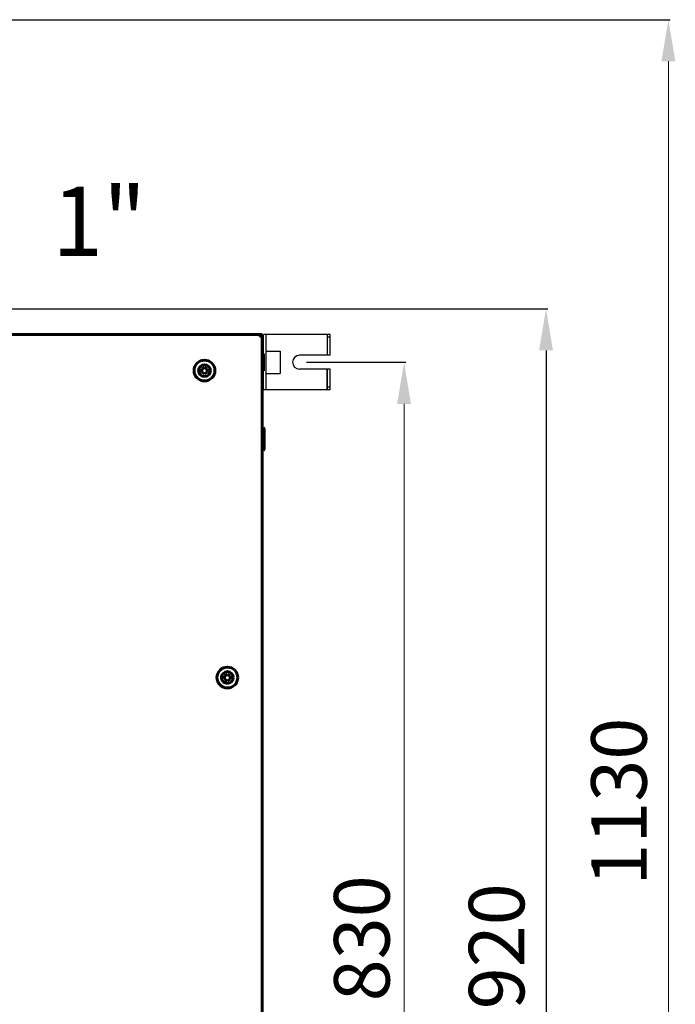
# Model space of a CAD drawing. Units: millimetres. Extents: x 79406 to 104822, y 11270 to 26861.
# Drawn here: x 85080 to 85552, y 22968 to 23678 of the extents above; entities that cross this region are included whole.
import ezdxf

# ---------------------------------------------------------------- set-up
doc = ezdxf.new("R2010")
doc.units = ezdxf.units.MM
doc.linetypes.add('K5LT_BASIC', pattern=[0])
doc.layers.add('Системный слой (22)', color=7, linetype='Continuous')
doc.layers.add('Системный слой (36)', color=7, linetype='Continuous')
doc.styles.add('KTEXTSTYLE', font='GOST_AU.SHX', dxfattribs={"width": 0.96, "height": 5})
doc.styles.get("Standard").update_dxf_attribs({"font": 'arial.ttf'})
doc.dimstyles.new('ISO-25', dxfattribs={"dimtxt": 30, "dimasz": 15, "dimexe": 1.25, "dimexo": 5, "dimgap": 10, "dimtad": 1, "dimtxsty": 'Standard', "dimcen": 2.5, "dimadec": 0, "dimazin": 0, "dimtfac": 1, "dimtmove": 0, "dimatfit": 3, "dimfxl": 1, "dimarcsym": 0})

# ---------------------------------------------------------------- blocks, each defined once
blk = doc.blocks.new('*D614')
at = {"color": 0, "lineweight": -2, "transparency": 16777216}
for p, q in [((84727.7, 23677.83), (85548.7, 23677.83)), ((85199.65, 22550.28), (85548.7, 22550.28))]:
    blk.add_line(p, q, dxfattribs=at)
at = {"color": 0, "lineweight": 0, "transparency": 16777216}
blk.add_line((85547.45, 22580.28), (85547.45, 23647.83), dxfattribs=at)
at = {"color": 0, "transparency": 16777216}
for points in [[(85542.45, 23647.83), (85552.45, 23647.83), (85547.45, 23677.83)], [(85542.45, 22580.28), (85552.45, 22580.28), (85547.45, 22550.28)]]:
    blk.add_solid(points, dxfattribs=at)
at = {"layer": 'Defpoints', "color": 0, "transparency": 16777216}
for p in [(84722.7, 23677.83), (85547.45, 23677.83), (85194.65, 22550.28)]:
    blk.add_point(p, dxfattribs=at)
at = {"color": 0, "transparency": 16777216, "insert": (85517.01, 23114.05), "char_height": 40, "attachment_point": 5, "rotation": 90}
blk.add_mtext('1130', dxfattribs=at)
blk = doc.blocks.new('*D618')
at = {"color": 5, "lineweight": -2, "transparency": 16777216}
for p, q in [((85286.65, 23430.88), (85358.22, 23430.88)), ((85286.65, 22600.28), (85358.22, 22600.28))]:
    blk.add_line(p, q, dxfattribs=at)
at = {"color": 5, "lineweight": 0, "transparency": 16777216}
blk.add_line((85356.97, 22630.28), (85356.97, 23400.88), dxfattribs=at)
at = {"color": 5, "transparency": 16777216}
for points in [[(85351.97, 23400.88), (85361.97, 23400.88), (85356.97, 23430.88)], [(85351.97, 22630.28), (85361.97, 22630.28), (85356.97, 22600.28)]]:
    blk.add_solid(points, dxfattribs=at)
at = {"layer": 'Defpoints', "color": 0, "transparency": 16777216}
for p in [(85281.65, 23430.88), (85356.97, 23430.88), (85281.65, 22600.28)]:
    blk.add_point(p, dxfattribs=at)
at = {"color": 5, "transparency": 16777216, "insert": (85326.53, 23015.58), "char_height": 40, "attachment_point": 5, "rotation": 90}
blk.add_mtext('{\\C5;830}', dxfattribs=at)
blk = doc.blocks.new('*D734')
at = {"color": 0, "lineweight": -2, "transparency": 16777216}
for p, q in [((84304.15, 23469.4), (85460.52, 23469.4)), ((85459.27, 23439.4), (85459.27, 22580.28)), ((85199.65, 22550.28), (85460.52, 22550.28))]:
    blk.add_line(p, q, dxfattribs=at)
at = {"color": 0, "transparency": 16777216}
for points in [[(85454.27, 23439.4), (85464.27, 23439.4), (85459.27, 23469.4)], [(85454.27, 22580.28), (85464.27, 22580.28), (85459.27, 22550.28)]]:
    blk.add_solid(points, dxfattribs=at)
at = {"layer": 'Defpoints', "color": 0, "transparency": 16777216}
for p in [(84299.15, 23469.4), (85194.65, 22550.28), (85459.27, 22550.28)]:
    blk.add_point(p, dxfattribs=at)
at = {"color": 0, "transparency": 16777216, "insert": (85428.85, 23009.84), "char_height": 40, "attachment_point": 5, "rotation": 90}
blk.add_mtext('920', dxfattribs=at)

msp = doc.modelspace()

# ---------------------------------------------------------------- linework, layer by layer
at = {"color": 5}
for p, q in [((85303.653, 23450.878), (85255.653, 23450.878)), ((85255.653, 23410.878), (85255.653, 23450.878)), ((85257.653, 23410.878), (85257.653, 23450.878)), ((85301.653, 23450.878), (85301.653, 23435.878)), ((85303.653, 23448.878), (85301.653, 23448.878)), ((85303.653, 23435.878), (85303.653, 23450.878)), ((85303.653, 23435.878), (85303.653, 23450.878)), ((85257.653, 23438.878), (85267.653, 23438.878)), ((85267.653, 23438.878), (85267.653, 23422.878)), ((85303.653, 23435.878), (85281.653, 23435.878)), ((85303.653, 23425.878), (85281.653, 23425.878)), ((85301.653, 23410.878), (85301.653, 23425.878)), ((85301.653, 23425.878), (85301.653, 23410.878)), ((85303.653, 23410.878), (85303.653, 23425.878)), ((85257.653, 23422.878), (85267.653, 23422.878)), ((85303.653, 23410.878), (85255.653, 23410.878)), ((85303.653, 23412.878), (85301.653, 23412.878))]:
    msp.add_line(p, q, dxfattribs=at)
msp.add_arc((85281.653, 23430.878), 5, 90, 270, dxfattribs=at)
at = {"layer": 'Системный слой (22)', "linetype": 'K5LT_BASIC', "lineweight": 60}
for p, q in [((85253.003, 23450.878), (84456.803, 23450.878)), ((85253.003, 23450.878), (85253.003, 23449.578)), ((85253.003, 23449.578), (85253.353, 23449.578)), ((85254.653, 23450.878), (85253.153, 23450.878)), ((85253.153, 23450.869), (85253.153, 23450.878)), ((85253.153, 23449.578), (85253.153, 23450.158)), ((85253.353, 23449.578), (85254.653, 23449.578)), ((85254.653, 23450.878), (85254.653, 23447.878)), ((85254.653, 22581.578), (85254.653, 23449.578)), ((85254.653, 23398.878), (85254.653, 23447.878)), ((85254.653, 23436.978), (85255.653, 23436.978)), ((85255.653, 23436.978), (85255.653, 23424.778)), ((85213.153, 23427.187), (85211.153, 23426.032)), ((85211.153, 23426.032), (85211.153, 23423.723)), ((85211.153, 23423.723), (85213.153, 23422.568)), ((85215.153, 23426.032), (85213.153, 23427.187)), ((85213.153, 23422.568), (85215.153, 23423.723)), ((85215.153, 23423.723), (85215.153, 23426.032)), ((85254.653, 23424.778), (85255.653, 23424.778)), ((85254.653, 23398.878), (85254.653, 22632.278)), ((85254.653, 23383.507), (85255.753, 23383.507)), ((85255.753, 23383.507), (85255.753, 23367.507)), ((85255.753, 23383.507), (85256.153, 23383.107)), ((85256.153, 23383.107), (85256.153, 23367.907)), ((85254.653, 23380.227), (85254.653, 23370.788)), ((85254.653, 23367.507), (85255.753, 23367.507)), ((85255.753, 23367.507), (85256.153, 23367.907)), ((85229.653, 23205.887), (85227.653, 23204.732)), ((85227.653, 23204.732), (85227.653, 23202.423)), ((85231.653, 23204.732), (85229.653, 23205.887)), ((85231.653, 23202.423), (85231.653, 23204.732)), ((85227.653, 23202.423), (85229.653, 23201.268)), ((85229.653, 23201.268), (85231.653, 23202.423))]:
    msp.add_line(p, q, dxfattribs=at)
for centre in [(85213.153, 23424.878), (85229.653, 23203.578)]:
    msp.add_circle(centre, 7.5, dxfattribs=at)
for centre, radius, start, end in [((85253.003, 23449.578), 1.3, 0, 90), ((85253.003, 23449.578), 0.6, 0, 90), ((85213.153, 23424.878), 4.25, 0, 270), ((85213.153, 23424.878), 4.25, 270, 0), ((85229.653, 23203.578), 4.25, 0, 270), ((85229.653, 23203.578), 4.25, 270, 0)]:
    msp.add_arc(centre, radius, start, end, dxfattribs=at)

# ---------------------------------------------------------------- texts
at = {"layer": 'Системный слой (36)', "color": 1, "style": 'KTEXTSTYLE', "oblique": 15, "width": 0.965}
msp.add_text('1"', height=50, dxfattribs=at).set_placement((85103.423, 23507.483))

# ---------------------------------------------------------------- dimensions: what is measured, and where the dimension line sits
dim = msp.add_linear_dim(base=(85547.45, 23677.828), p1=(85194.653, 22550.278), p2=(84722.703, 23677.828), angle=90, text='1130', dimstyle='ISO-25', override={"dimtxt": 40, "dimasz": 30, "dimlunit": 6, "dimlwd": 0})
dim.commit()
dim.dimension.update_dxf_attribs({"geometry": '*D614', "text_midpoint": (85547.45, 23114.053), "dimtype": 160})
at = {"color": 1}
dim = msp.add_linear_dim(base=(85459.275, 22550.278), p1=(84299.15, 23469.395), p2=(85194.653, 22550.278), angle=90, text='920', dimstyle='ISO-25', override={"dimtxt": 40, "dimasz": 30, "dimlunit": 6}, dxfattribs=at)
dim.commit()
dim.dimension.update_dxf_attribs({"geometry": '*D734', "text_midpoint": (85459.275, 23009.836), "dimtype": 160})
at = {"color": 5}
dim = msp.add_linear_dim(base=(85356.966, 23430.878), p1=(85281.653, 22600.278), p2=(85281.653, 23430.878), angle=90, text='{\\C5;830}', dimstyle='ISO-25', override={"dimtxt": 40, "dimasz": 30, "dimgap": 10, "dimlunit": 6, "dimclrd": 5, "dimclre": 5, "dimclrt": 5, "dimlwd": 0}, dxfattribs=at)
dim.commit()
dim.dimension.update_dxf_attribs({"geometry": '*D618', "text_midpoint": (85356.966, 23015.578), "dimtype": 160})

doc.saveas('drawing.dxf')
